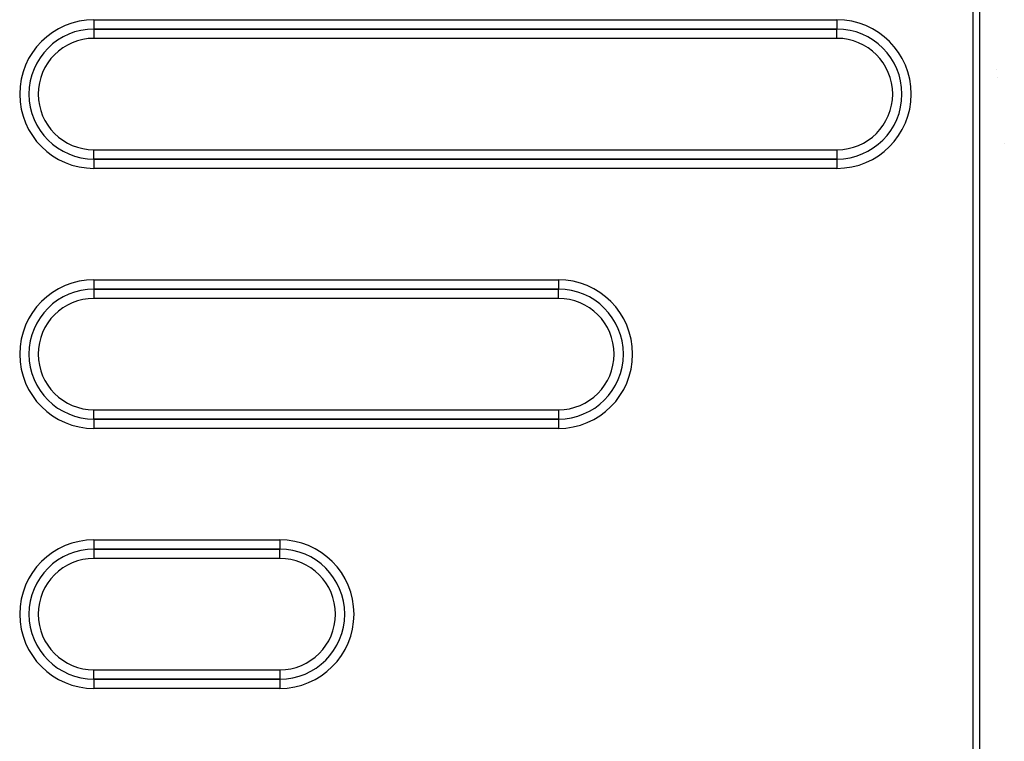
# Model space of a CAD drawing. Extents: x 24 to 1102, y -651 to 196.
# Drawn here: x 215 to 268, y -248 to -209 of the extents above; entities that cross this region are included whole.
import ezdxf

# ---------------------------------------------------------------- set-up
doc = ezdxf.new("R2010")
doc.units = 0
doc.linetypes.add('DASHED', pattern=[11.05, 8.7, -2.35])
doc.layers.get('0').update_dxf_attribs({"linetype": 'CONTINUOUS'})
doc.layers.add('NEVIDI', color=4, linetype='DASHED')

msp = doc.modelspace()

# ---------------------------------------------------------------- linework, layer by layer
at = {"color": 2}
for p, q in [((219, -209.846648), (259, -209.846648)), ((267.589606, -212.046648), (267.59081, -212.046648)), ((267.589606, -212.046648), (267.59081, -212.046648)), ((268.00702, -216.03294), (268.008693, -216.03294)), ((259, -216.846648), (219, -216.846648)), ((219, -223.846648), (244, -223.846648)), ((244, -230.846648), (219, -230.846648)), ((219, -237.846648), (229, -237.846648)), ((229, -244.846648), (219, -244.846648))]:
    msp.add_line(p, q, dxfattribs=at)
for centre in [(259, -213.346648), (244, -227.346648), (229, -241.346648)]:
    msp.add_arc(centre, 3.5, 0, 90, dxfattribs=at)
at = {"layer": 'NEVIDI', "color": 7, "linetype": 'CONTINUOUS'}
for p, q in [((266.329813, -251.473318), (266.329813, -203.219979)), ((266.66774, -203.219979), (266.66774, -251.473318)), ((219, -209.346648), (259, -209.346648)), ((219, -209.346648), (219, -209.846648)), ((259, -209.346648), (259, -209.846343)), ((259, -209.846648), (219, -209.846648)), ((219, -209.846648), (219, -210.346648)), ((259, -210.346648), (259, -209.846648)), ((259, -210.346648), (219, -210.346648)), ((267.631383, -212.446648), (267.632574, -212.446648)), ((219, -216.346648), (259, -216.346648)), ((219, -216.846648), (219, -216.346648)), ((259, -216.346648), (259, -216.846648)), ((219, -216.846648), (259, -216.846648)), ((219, -216.846648), (219, -217.346648)), ((259, -216.846648), (259, -217.346648)), ((259, -217.346648), (219, -217.346648)), ((219, -223.346648), (244, -223.346648)), ((219, -223.346648), (219, -223.846648)), ((244, -223.346648), (244, -223.846343)), ((244, -223.846648), (219, -223.846648)), ((219, -223.846648), (219, -224.346648)), ((244, -224.346648), (244, -223.846648)), ((244, -224.346648), (219, -224.346648)), ((219, -230.846648), (219, -230.346648)), ((219, -230.346648), (244, -230.346648)), ((244, -230.346648), (244, -230.846648)), ((219, -230.846648), (219, -231.346648)), ((219, -230.846648), (244, -230.846648)), ((244, -230.846648), (244, -231.346648)), ((244, -231.346648), (219, -231.346648)), ((219, -237.346648), (229, -237.346648)), ((219, -237.346648), (219, -237.846648)), ((229, -237.346648), (229, -237.846343)), ((229, -237.846648), (219, -237.846648)), ((219, -237.846648), (219, -238.346648)), ((229, -238.346648), (229, -237.846648)), ((229, -238.346648), (219, -238.346648)), ((219, -244.346648), (229, -244.346648)), ((219, -244.846648), (219, -244.346648)), ((229, -244.346648), (229, -244.846648)), ((219, -244.846648), (229, -244.846648)), ((219, -244.846648), (219, -245.346648)), ((229, -244.846648), (229, -245.346648)), ((229, -245.346648), (219, -245.346648))]:
    msp.add_line(p, q, dxfattribs=at)
for centre, radius, start, end in [((219, -213.346648), 4, 90, 270), ((259, -213.346648), 4, 0, 90), ((219, -213.346648), 3.5, 90, 270), ((219, -213.346648), 3, 90, 270), ((259, -213.346648), 3, 270, 90), ((259, -213.346648), 4, 270, 360), ((259, -213.346648), 3.5, 270, 360), ((219, -227.346648), 4, 90, 270), ((244, -227.346648), 4, 0, 90), ((219, -227.346648), 3.5, 90, 270), ((219, -227.346648), 3, 90, 270), ((244, -227.346648), 3, 270, 90), ((244, -227.346648), 4, 270, 360), ((244, -227.346648), 3.5, 270, 360), ((219, -241.346648), 4, 90, 270), ((229, -241.346648), 4, 0, 90), ((219, -241.346648), 3.5, 90, 270), ((219, -241.346648), 3, 90, 270), ((229, -241.346648), 3, 270, 90), ((229, -241.346648), 4, 270, 360), ((229, -241.346648), 3.5, 270, 360)]:
    msp.add_arc(centre, radius, start, end, dxfattribs=at)

doc.saveas('drawing.dxf')
